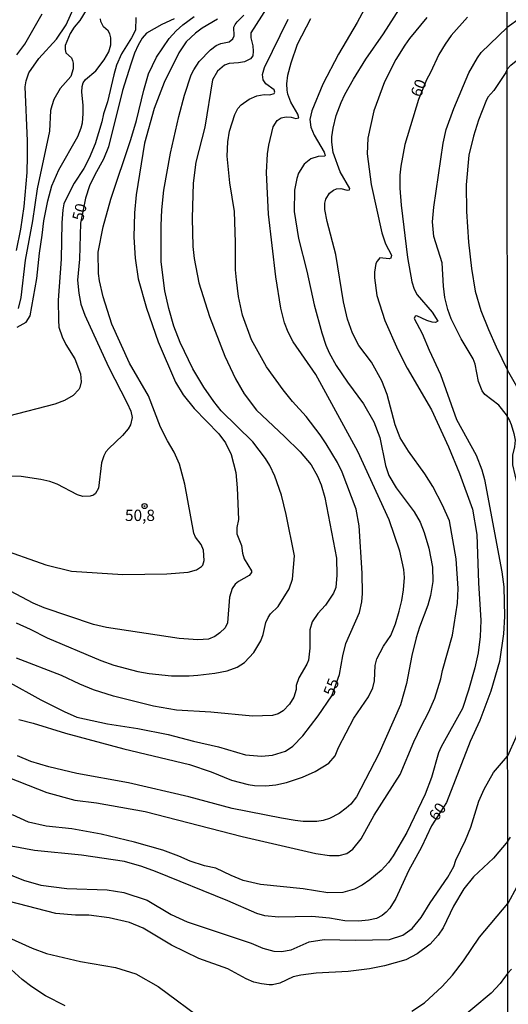
# Model space of a CAD drawing. Units: millimetres. Extents: x 192774 to 195184, y 1660436 to 1663209.
# Drawn here: x 193149 to 193257, y 1661800 to 1662018 of the extents above; entities that cross this region are included whole.
import ezdxf
from ezdxf.enums import TextEntityAlignment as Align

# ---------------------------------------------------------------- set-up
doc = ezdxf.new("R2010")
doc.units = ezdxf.units.MM
for name, color, linetype in [('IMAGEM', 7, 'Continuous'), ('V-CURVA_DE_NIVEL', 4, 'Continuous'), ('V-CURVA_MESTRA', 1, 'Continuous'), ('V-PONTO_DE_APARELHO', 30, 'Continuous'), ('V-TEXTO_DE_ALTIMETRIA', 2, 'Continuous'), ('X-LIMITE_1000', 7, 'Continuous')]:
    doc.layers.add(name, color=color, linetype=linetype)
picture_1 = doc.add_image_def('image1.jpg', size_in_pixel=(4016, 4621))

# ---------------------------------------------------------------- blocks, each defined once
blk = doc.blocks.new('805')
at = {"color": 0, "linetype": 'ByBlock', "lineweight": -2}
for radius in [0.562, 0.0806]:
    blk.add_circle((0, 0), radius, dxfattribs=at)

msp = doc.modelspace()

# ---------------------------------------------------------------- linework, layer by layer
at = {"layer": 'V-CURVA_DE_NIVEL'}
for points in [[(193225.92, 1662021.63), (193223.4, 1662016.97), (193219.29, 1662010), (193215.87, 1662003.37), (193213.39, 1661997.51), (193212.95, 1661995.59), (193213.18, 1661993.88), (193213.91, 1661992.12), (193216.15, 1661988.36), (193216.37, 1661987.63), (193216.3, 1661987.5), (193214.81, 1661987.42), (193213.18, 1661986.86), (193211.75, 1661985.69), (193210.47, 1661983.74), (193210.08, 1661982.55), (193209.57, 1661979.94), (193209.48, 1661975.28), (193210.44, 1661969.33), (193212.35, 1661962.11), (193213.95, 1661954.67), (193215.62, 1661948.47), (193216.52, 1661945.78), (193217.26, 1661944.02), (193218.8, 1661941.29), (193221.3, 1661937.57), (193224.83, 1661932.82), (193227.08, 1661928.84), (193228.44, 1661925.38), (193229.68, 1661919.18), (193230.45, 1661916.96), (193232.04, 1661914.22), (193236.01, 1661908.94), (193237.32, 1661906.65), (193238.26, 1661904.39), (193239.3, 1661900.92), (193240.1, 1661896.73), (193240.14, 1661893.53), (193239.63, 1661890.45), (193239.05, 1661888.35), (193237.17, 1661883.44), (193236.46, 1661881.13), (193235.48, 1661877.19), (193234.35, 1661871.04), (193232.98, 1661866.29), (193228.23, 1661855.47), (193223.29, 1661846.02), (193222.01, 1661844.36), (193221.01, 1661843.47), (193219.43, 1661842.32), (193217.33, 1661841.25), (193215.92, 1661840.8), (193214.55, 1661840.59), (193211.52, 1661840.59), (193209.76, 1661840.8), (193206.73, 1661841.27), (193195.82, 1661843.45), (193186.25, 1661845.98), (193172.91, 1661849.06), (193161.49, 1661851.19), (193155.29, 1661852.6), (193151.36, 1661853.82), (193148.41, 1661855.04)], [(193165.16, 1662022.46), (193162.17, 1662017.44), (193160.93, 1662015.96), (193160.03, 1662014.57), (193158.94, 1662011.9), (193158.92, 1662011.02), (193159.11, 1662010.3), (193160.29, 1662009.23), (193160.57, 1662008.63), (193160.72, 1662008.03), (193160.7, 1662006.79), (193160.16, 1662005.06), (193157.83, 1662002.43), (193156.46, 1662000.03), (193155.95, 1661998.62), (193155.71, 1661997.55), (193155.48, 1661993.02), (193152.76, 1661980.28), (193151.7, 1661973.18), (193150.07, 1661964.55), (193149.13, 1661956.29), (193148.53, 1661953.81)], [(193144.13, 1661851.13), (193154.86, 1661846.96), (193161.06, 1661845.27), (193165.85, 1661844.65), (193176.63, 1661842.77), (193198, 1661837.25), (193214.29, 1661833.49), (193217.33, 1661833.04), (193219.47, 1661833.04), (193221.14, 1661833.49), (193222.5, 1661834.46), (193224.3, 1661836.74), (193227.22, 1661841.96), (193232.91, 1661850.94), (193235.95, 1661858.12), (193237.55, 1661861.54), (193239.22, 1661864.6), (193240.57, 1661867.79), (193241.94, 1661872.06), (193242.3, 1661873.9), (193244.46, 1661881.68), (193245.57, 1661888.78), (193245.74, 1661891.99), (193245.27, 1661898.53), (193243.8, 1661906.97), (193242.3, 1661910.42), (193240.12, 1661914.52), (193238.38, 1661917.34), (193234.75, 1661922.3), (193232.93, 1661925.29), (193231.8, 1661928.16), (193230.03, 1661934.87), (193228.91, 1661937.87), (193226.61, 1661941.97), (193223.78, 1661945.65), (193222.37, 1661948.43), (193221.3, 1661951.46), (193221.3, 1661951.46), (193220.41, 1661955.35), (193218.7, 1661965.79), (193216.79, 1661973.05), (193216.32, 1661975.71), (193216.32, 1661977.12), (193216.49, 1661978.01), (193217.33, 1661979.32), (193218.19, 1661979.98), (193218.87, 1661980.26), (193219.81, 1661980.32), (193221.22, 1661980), (193221.71, 1661980.06), (193221.82, 1661980.37), (193219.68, 1661984.04), (193218.14, 1661988.32), (193217.86, 1661990.58), (193217.86, 1661991.78), (193218.12, 1661993.66), (193218.82, 1661996.49), (193219.89, 1661999.35), (193220.71, 1662001.1), (193222.65, 1662004.48), (193225.37, 1662008.89), (193229.26, 1662014.49), (193232.81, 1662020)], [(193148.17, 1661966.68), (193149.17, 1661971.39), (193149.9, 1661976.39), (193150.54, 1661983.87), (193150.63, 1661987.46), (193150.63, 1661990.84), (193150.11, 1662002.77), (193150.33, 1662004.14), (193150.93, 1662005.89), (193153.13, 1662009.06), (193157, 1662013.33), (193159.14, 1662016.5), (193161.06, 1662020.77)], [(193203.45, 1662020.26), (193199.97, 1662014.7), (193199.93, 1662013.59), (193200.42, 1662011.84), (193200.48, 1662010.64), (193200.35, 1662009.63), (193199.84, 1662008.97), (193198.56, 1662008.35), (193197.19, 1662008.09), (193195.18, 1662007.98), (193194.11, 1662007.6), (193192.57, 1662006.23), (193191.5, 1662004.31), (193189.77, 1661993.92), (193187.78, 1661986.14), (193187.21, 1661981.52), (193186.97, 1661973.78), (193187.14, 1661967.5), (193187.46, 1661964.85), (193188.49, 1661959.54), (193190.84, 1661952.04), (193194.2, 1661943.3), (193196.52, 1661938.29), (193198.45, 1661935), (193201.16, 1661931.37), (193207.39, 1661925.61), (193210.85, 1661922.17), (193213.29, 1661919.29), (193214.7, 1661916.78), (193215.49, 1661914.9), (193216.26, 1661912.08), (193218.89, 1661898.7), (193218.97, 1661894.94), (193218.7, 1661892.2), (193218.18, 1661890.96), (193217.5, 1661889.85), (193216.41, 1661888.35), (193214.76, 1661886.51), (193213.52, 1661884.63), (193213.01, 1661882.88), (193212.99, 1661878.86), (193212.69, 1661876.21), (193212.33, 1661875.31), (193210.57, 1661872.3), (193209.99, 1661870.61), (193209.93, 1661869.71), (193209.46, 1661868), (193208.45, 1661866.46), (193207.11, 1661865), (193206, 1661864.36), (193204.76, 1661863.98), (193200.31, 1661863.85), (193191.12, 1661864.7), (193183.55, 1661865.13), (193178.42, 1661866.03), (193169.57, 1661868.25), (193165.21, 1661869.66), (193162.19, 1661870.86), (193158.11, 1661872.79), (193148.19, 1661876.65)], [(193256.59, 1662006.73), (193257.38, 1662007.6), (193260.01, 1662009.68), (193264.24, 1662012.27), (193268.54, 1662014.19), (193272.21, 1662015.42), (193274.77, 1662015.94), (193278.4, 1662016.41), (193294.4, 1662017.51), (193303.57, 1662018.99)], [(193192.57, 1662017.73), (193189.2, 1662015.72), (193187.74, 1662014.66), (193185.69, 1662012.71), (193184.06, 1662010.32), (193180.81, 1662003.73), (193178.57, 1661997.98), (193176.45, 1661990.33), (193174.61, 1661978.91), (193174.27, 1661974.98), (193174.1, 1661969.63), (193174.36, 1661964.97), (193175.04, 1661960.36), (193176.88, 1661953.9), (193179.44, 1661946.46), (193183.31, 1661937.61), (193185.02, 1661934.79), (193187.46, 1661931.75), (193192.91, 1661926.19), (193194.32, 1661924.18), (193195.61, 1661921.57), (193196.61, 1661917.64), (193196.91, 1661914.26), (193197.23, 1661907.25), (193196.82, 1661905.5), (193196.82, 1661904.06), (193197.89, 1661901.5), (193198.08, 1661899.79), (193198.49, 1661898.57), (193200.1, 1661895.88), (193200.1, 1661895.51), (193199.54, 1661894.87), (193197.19, 1661893.59), (193196.48, 1661892.93), (193195.82, 1661891.99), (193195.2, 1661890.11), (193194.81, 1661884.46), (193194.26, 1661883.31), (193193.13, 1661882.19), (193191.98, 1661881.4), (193190.61, 1661880.82), (193188.26, 1661880.65), (193184.11, 1661880.95), (193168.03, 1661883.39), (193165.21, 1661884.03), (193154.26, 1661887.77), (193151.87, 1661888.78), (193142.99, 1661893.42)], [(193143.75, 1661901.05), (193154.69, 1661897.24), (193160.33, 1661895.87), (193171.67, 1661895.11), (193181.37, 1661895.26), (193186.12, 1661895.6), (193187.91, 1661896.13), (193189.03, 1661896.86), (193189.32, 1661897.16), (193189.66, 1661898.19), (193189.51, 1661900.5), (193188.96, 1661901.74), (193187.72, 1661903.36), (193187.35, 1661904.22), (193185.37, 1661915.03), (193184.15, 1661919.48), (193183.04, 1661922.13), (193181.5, 1661924.61), (193180, 1661927.6), (193177.35, 1661934.53), (193173.12, 1661941.8), (193169.25, 1661950.39), (193167.3, 1661956.42), (193166.49, 1661959.97), (193166.28, 1661961.55), (193166.19, 1661966.3), (193167.34, 1661971.9), (193169.05, 1661977.97), (193173.42, 1661991.18), (193174.66, 1661995.37), (193176.28, 1662002.09), (193177.35, 1662005.64), (193179.1, 1662009.36), (193181.92, 1662013.46), (193183.48, 1662015.17), (193184.94, 1662016.49), (193187.44, 1662018.33)], [(193174.53, 1662018.08), (193174.49, 1662015.3), (193173.61, 1662013.63), (193171.36, 1662010.1), (193170.29, 1662007.56), (193169.65, 1662005.42), (193168.29, 1661999.48), (193167.39, 1661996.83), (193167.03, 1661995.07), (193165.55, 1661990.2), (193164.22, 1661987.04), (193163.03, 1661984.73), (193160.89, 1661981.5), (193159.26, 1661978.36), (193158.66, 1661976.95), (193158.41, 1661975.66), (193158.19, 1661972.76), (193158.07, 1661964.72), (193157.38, 1661955.65), (193157.42, 1661951.25), (193157.55, 1661949.75), (193158.26, 1661947.61), (193159.11, 1661945.9), (193161.06, 1661942.74), (193162.34, 1661939.45), (193162.43, 1661937.65), (193162.17, 1661936.37), (193161.96, 1661935.92), (193160.72, 1661934.66), (193158.8, 1661933.54), (193156.66, 1661932.73), (193146.4, 1661930.04)], [(193238.84, 1662018.1), (193235.03, 1662013.46), (193233.96, 1662012.03), (193231.95, 1662008.8), (193229.49, 1662003.93), (193227.1, 1661997.51), (193225.77, 1661991.44), (193225.62, 1661988.02), (193226.56, 1661981.26), (193228.91, 1661970.57), (193229.73, 1661968.09), (193231.01, 1661965.61), (193230.86, 1661964.95), (193230.54, 1661964.8), (193228.45, 1661965.01), (193227.85, 1661964.33), (193227.59, 1661963.78), (193227.27, 1661961.85), (193227.23, 1661960.61), (193227.78, 1661956.68), (193229.56, 1661951.16), (193232.42, 1661944.71), (193234.47, 1661940.69), (193239.84, 1661931.45), (193243.62, 1661923.33), (193246.06, 1661917.38), (193248.93, 1661909.56), (193249.87, 1661903.96), (193250.23, 1661893.23), (193250.79, 1661884.97), (193250.62, 1661881.38), (193250.15, 1661877.79), (193249.42, 1661874.5), (193248.05, 1661869.54), (193246.68, 1661865.48), (193241.98, 1661857.01), (193241.42, 1661855.73), (193239.82, 1661850.26), (193238.45, 1661846.58), (193234.41, 1661838.11), (193231.42, 1661832.94), (193230.33, 1661831.48), (193228.76, 1661829.77), (193226.24, 1661827.68), (193224.51, 1661826.52), (193222.85, 1661825.62), (193220.24, 1661824.85), (193216.99, 1661824.77), (193211.52, 1661825.65), (193202.11, 1661826.63), (193198.22, 1661827.55), (193195.57, 1661828.62), (193192.19, 1661830.24), (193189.71, 1661830.73), (193186.55, 1661831.8), (193184.07, 1661832.92), (193180.54, 1661834.24), (193174.27, 1661835.97), (193166.88, 1661837.77), (193160.42, 1661838.92), (193154.73, 1661839.52), (193150.8, 1661840.44), (193147.29, 1661842.04)], [(193148.11, 1661884.42), (193151.18, 1661883.05), (193154.95, 1661881.1), (193166.79, 1661876.12), (193169.66, 1661875.09), (193175, 1661873.68), (193177.48, 1661873.21), (193182.44, 1661872.74), (193186.33, 1661872.74), (193188.21, 1661872.89), (193191.98, 1661873.34), (193194.75, 1661873.85), (193196.94, 1661874.62), (193198.58, 1661875.69), (193200.59, 1661877.88), (193202.17, 1661880.44), (193202.68, 1661881.85), (193203.24, 1661884.5), (193203.75, 1661885.62), (193204.31, 1661886.39), (193205.98, 1661888.01), (193208.39, 1661891.94), (193209.16, 1661894.04), (193209.57, 1661899.21), (193207.75, 1661908.34), (193206.7, 1661912.64), (193205.27, 1661916.81), (193204.12, 1661919.18), (193203.22, 1661920.72), (193200.4, 1661924.39), (193193.4, 1661931.26), (193191.74, 1661933.33), (193189.58, 1661936.45), (193187.16, 1661940.52), (193184.3, 1661946.37), (193182.95, 1661949.97), (193181.8, 1661953.81), (193180.98, 1661957.75), (193180.15, 1661964.12), (193180.11, 1661972.16), (193180.28, 1661975.66), (193180.75, 1661979.98), (193182.2, 1661988.15), (193184.04, 1661996.23), (193185.3, 1662000.93), (193186.78, 1662005.42), (193187.35, 1662006.58), (193188.53, 1662008.37), (193191.01, 1662010.94), (193192.31, 1662011.92), (193193.3, 1662012.37), (193195.14, 1662012.73), (193195.97, 1662013.42), (193196.25, 1662014.06), (193196.21, 1662015.94), (193196.46, 1662016.54), (193196.91, 1662017.18), (193198.41, 1662018.63)], [(193148.36, 1661949.71), (193150.31, 1661950.8), (193151.16, 1661952.23), (193152.64, 1661960.44), (193153.23, 1661966.04), (193153.88, 1661970.02), (193154.22, 1661973.23), (193155.07, 1661977.63), (193155.97, 1661980.92), (193157.55, 1661984.47), (193161.7, 1661991.8), (193162.43, 1661993.71), (193162.73, 1661994.86), (193162.94, 1661996.83), (193162.94, 1661998.71), (193162.6, 1662001.62), (193162.68, 1662002.86), (193162.92, 1662003.67), (193163.39, 1662004.42), (193165.68, 1662006.34), (193167.56, 1662008.78), (193168.54, 1662010.55), (193169.05, 1662012.05), (193169.05, 1662013.59), (193168.78, 1662014.53), (193168.39, 1662015.13), (193167.43, 1662016.02), (193166.77, 1662017.24), (193166.7, 1662017.78)], [(193148.7, 1661863.08), (193151.83, 1661862.27), (193159.01, 1661860.04), (193171.88, 1661856.58), (193186.37, 1661853.12), (193191.16, 1661851.52), (193195.7, 1661849.65), (193199.37, 1661848.71), (193200.78, 1661848.5), (193203.26, 1661848.41), (193205.44, 1661848.63), (193207.84, 1661849.16), (193211.34, 1661850.38), (193214.17, 1661851.62), (193217.16, 1661853.46), (193218.54, 1661855.09), (193219.31, 1661856.93), (193222.67, 1661863.34), (193225.96, 1661868.11), (193226.93, 1661870.09), (193227.25, 1661871.59), (193227.44, 1661875.01), (193227.8, 1661876.51), (193229.28, 1661879.29), (193230.86, 1661881.64), (193231.89, 1661884.2), (193232.74, 1661886.98), (193233.3, 1661889.34), (193233.64, 1661891.69), (193233.9, 1661894.47), (193233.77, 1661896.18), (193232.85, 1661900.24), (193230.52, 1661907.17), (193223.57, 1661922.26), (193214.27, 1661939.28), (193209.31, 1661946.46), (193208.18, 1661948.64), (193207.39, 1661950.69), (193206.58, 1661953.9), (193205.48, 1661960.83), (193203.88, 1661974.68), (193203.43, 1661983.87), (193203.65, 1661987.98), (193203.92, 1661989.9), (193204.91, 1661993.96), (193205.74, 1661995.37), (193206.68, 1661995.97), (193207.75, 1661996.14), (193208.86, 1661996.12), (193209.89, 1661995.8), (193210.57, 1661995.95), (193210.36, 1661996.78), (193210.36, 1661996.78), (193208.8, 1661999.39), (193208.13, 1662001.15), (193207.96, 1662002.04), (193207.88, 1662003.45), (193208.13, 1662005.38), (193208.86, 1662008.12), (193210.27, 1662012.22), (193213.22, 1662017.86)], [(193259.46, 1662017.96), (193256.58, 1662015.89)], [(193256.63, 1661929.82), (193256.4, 1661930.33), (193254.74, 1661932.52), (193251.64, 1661934.87), (193251.08, 1661935.64), (193250.27, 1661937.74), (193249.48, 1661941.54), (193249.05, 1661942.7), (193246.38, 1661947.14), (193244.22, 1661951.55), (193243.45, 1661953.64), (193242.79, 1661956.25), (193242.47, 1661958.77), (193242.19, 1661963.9), (193240.37, 1661969.72), (193240.1, 1661972.97), (193240.35, 1661976.22), (193242.41, 1661990.37), (193243.13, 1661993.36), (193244.76, 1661998.02), (193248.11, 1662005.89), (193249.99, 1662009.18), (193250.8, 1662010.34), (193256.58, 1662015.89)], [(193256.59, 1662006.73), (193256.3, 1662005.97), (193253.61, 1662001.96), (193252.32, 1662000.5), (193251.83, 1661999.56), (193250.27, 1661995.43), (193249.12, 1661991.91), (193248.11, 1661987.68), (193247.49, 1661981.14), (193247.58, 1661975.24), (193248.05, 1661968.48), (193248.67, 1661962.66), (193249.5, 1661957.7), (193250.76, 1661953.43), (193252.47, 1661949.2), (193254.16, 1661945.39), (193256.63, 1661940.24)], [(193258.68, 1661936.6), (193256.63, 1661940.24)], [(193256.63, 1661929.82), (193257.09, 1661929.13), (193257.47, 1661928.24), (193258.07, 1661926.23), (193258.32, 1661924.78), (193258.22, 1661923.33), (193257.72, 1661921.45), (193257.77, 1661919.32), (193258.75, 1661914.88), (193260.73, 1661903.57), (193262.25, 1661892.01), (193262.87, 1661883.86), (193261.93, 1661872.56), (193259.64, 1661863.25), (193258.45, 1661859.11), (193256.68, 1661854.95)], [(193140.58, 1661831.27), (193149.73, 1661827.63), (193153.58, 1661826.48), (193159.31, 1661825.75), (193168.2, 1661825.5), (193168.2, 1661825.5), (193171.92, 1661824.9), (193177.01, 1661823.19), (193182.31, 1661820.02), (193185.86, 1661818.4), (193200.03, 1661813.72), (193202.58, 1661812.58), (193205.06, 1661811.94), (193206.73, 1661811.88), (193208.86, 1661812.2), (193212.84, 1661813.95), (193216.13, 1661814.51), (193223.1, 1661814.32), (193230.59, 1661814.53), (193233.49, 1661815.49), (193235.59, 1661816.96), (193237.57, 1661819.32), (193239.54, 1661822.59), (193243.5, 1661828.23), (193244.76, 1661830.63), (193245.25, 1661832.04), (193247.36, 1661836.4), (193248.54, 1661839.31), (193250.31, 1661845.02), (193251.51, 1661847.69), (193253.58, 1661851.41), (193256.68, 1661854.95)], [(193256.69, 1661836.19), (193253.52, 1661832.49), (193249.1, 1661828.3), (193246.98, 1661825.65), (193244.69, 1661821.88), (193242.43, 1661817.07), (193241.36, 1661815.45), (193239.56, 1661813.46), (193236.7, 1661811.3), (193234.18, 1661810.02), (193229.47, 1661808.67), (193226.18, 1661808.03), (193221.48, 1661807.45), (193214.34, 1661807.05), (193210.96, 1661806.64), (193209.31, 1661806.26), (193206.38, 1661804.89), (193204.76, 1661804.51), (193203.99, 1661804.46), (193202.32, 1661804.67), (193200.61, 1661805.1), (193198.9, 1661805.83), (193194.88, 1661808.01), (193188.47, 1661810.32), (193182.4, 1661813.22), (193176.13, 1661817.03), (193173.16, 1661818.23), (193168.67, 1661819.3), (193164.18, 1661819.9), (193161.23, 1661819.85), (193156.87, 1661820.24), (193146.35, 1661822.93)], [(193256.69, 1661836.19), (193257.28, 1661837.08)], [(193258.71, 1661826.13), (193256.7, 1661822.42)], [(193235.5, 1661798.69), (193238.28, 1661800.5), (193242.22, 1661804.14), (193244.46, 1661806.6), (193246.94, 1661809.78), (193250.48, 1661815.02), (193256.7, 1661822.42)], [(193078.77, 1661796.32), (193085.47, 1661801.4), (193087.86, 1661803.46), (193089.91, 1661804.86), (193093.87, 1661807.07), (193100.41, 1661810.15), (193102.87, 1661810.96), (193106.55, 1661811.86), (193111.93, 1661812.88), (193120.01, 1661814.81), (193129.46, 1661816.52), (193130.83, 1661816.67), (193136.78, 1661816.77), (193141.35, 1661816.35), (193145.63, 1661815.28), (193151.61, 1661812.58), (193154.82, 1661811.39), (193162.3, 1661809.65), (193170.04, 1661808.35), (193174.53, 1661806.9), (193179.45, 1661804.12), (193190.01, 1661796.31)], [(193158.94, 1661799.88), (193154.61, 1661802.02), (193151.53, 1661804.03), (193149.43, 1661805.63), (193145.39, 1661809.38), (193143.96, 1661810.49), (193141.48, 1661811.71), (193139.26, 1661812.33), (193136.31, 1661812.84), (193131.82, 1661812.5), (193125.27, 1661811.17), (193116.94, 1661808.99), (193109.92, 1661807.99), (193101.37, 1661806.13), (193098.29, 1661805.23), (193096.8, 1661804.61), (193093.42, 1661802.81), (193089.32, 1661799.86)], [(193256.71, 1661807.08), (193257.51, 1661807.91)], [(193256.71, 1661807.08), (193255.98, 1661806.11), (193255.02, 1661804.76), (193253.03, 1661802.68), (193244.95, 1661795.86)]]:
    msp.add_lwpolyline(points, dxfattribs=at)
at = {"layer": 'V-CURVA_MESTRA'}
for points in [[(193148.26, 1662009.83), (193149.99, 1662012.22), (193153.81, 1662018.93)], [(193146.1, 1661871.57), (193153.58, 1661867.42), (193158.71, 1661864.81), (193161.49, 1661863.59), (193168.25, 1661862.1), (193175, 1661861.11), (193181.71, 1661859.75), (193187.27, 1661858.27), (193192.83, 1661857.01), (193198.77, 1661855.26), (193202.32, 1661855), (193204.76, 1661855.17), (193207.62, 1661856.07), (193209.25, 1661857.2), (193211.41, 1661859.49), (193214.79, 1661863.92), (193217.84, 1661868.32), (193219.53, 1661873.05), (193220.26, 1661877.15), (193220.92, 1661879.89), (193223.96, 1661886.73), (193224.47, 1661889.04), (193224.62, 1661890.87), (193224.51, 1661895.36), (193223.85, 1661905.84), (193223.23, 1661909.52), (193220.11, 1661917.73), (193219.09, 1661919.84), (193216.62, 1661923.97), (193215.23, 1661925.98), (193212.16, 1661929.96), (193209.12, 1661933.33), (193207.07, 1661935.86), (193203.37, 1661940.99), (193200.12, 1661946.89), (193198.09, 1661952.36), (193197.19, 1661956.51), (193196.78, 1661960.14), (193196.59, 1661962.41), (193196.57, 1661968.39), (193196.31, 1661975.24), (193195.27, 1661981.61), (193194.71, 1661987.51), (193194.84, 1661990.67), (193195.2, 1661992.98), (193196.4, 1661996.66), (193197.08, 1661997.98), (193197.81, 1661998.79), (193199.59, 1662000.06), (193201.26, 1662000.81), (193202.92, 1662001.1), (193204.16, 1662001.06), (193205.12, 1662001.29), (193205.25, 1662001.62), (193205.08, 1662002.11), (193203.26, 1662003.43), (193202.69, 1662004.31), (193202.51, 1662005.51), (193202.99, 1662007.09), (193208.18, 1662017.74)], [(193183.04, 1662017.82), (193180.3, 1662016.58), (193176.92, 1662014.68), (193175.94, 1662013.57), (193175.06, 1662012.01), (193174.25, 1662010.25), (193173.4, 1662007.82), (193171.62, 1662001.96), (193168.48, 1661989.56), (193167.41, 1661986.82), (193165.46, 1661983.36), (193164.31, 1661980.96), (193163.43, 1661978.23), (193162.3, 1661972.7), (193162.11, 1661964.72), (193161.68, 1661960.1), (193161.92, 1661957.23), (193162.41, 1661954.8), (193163.28, 1661952.4), (193168.48, 1661940.94), (193172.65, 1661932.91), (193173.44, 1661931.15), (193173.74, 1661929.78), (193173.35, 1661928.16), (193172.86, 1661927.24), (193171.62, 1661925.76), (193168.58, 1661922.92), (193167.94, 1661922.17), (193167.45, 1661921.28), (193166.98, 1661919.74), (193166.3, 1661914.18), (193165.66, 1661913.02), (193165.16, 1661912.61), (193164.44, 1661912.38), (193162.86, 1661912.34), (193161.66, 1661912.7), (193157.17, 1661915.03), (193155.55, 1661915.61), (193153.58, 1661916.06), (193149.22, 1661916.72), (193146.87, 1661916.85)], [(193247.83, 1662018.2), (193244.22, 1662014.1), (193242.86, 1662012.22), (193241.47, 1662009.91), (193239.63, 1662005.93), (193238.73, 1662004.35), (193237.01, 1661999.99), (193233.96, 1661990.03), (193233.08, 1661985.24), (193232.89, 1661983.27), (193232.89, 1661980.41), (193233.13, 1661976.69), (193234.52, 1661965.1), (193235.48, 1661959.76), (193235.99, 1661958.09), (193236.66, 1661956.85), (193239.97, 1661953), (193241.25, 1661951.03), (193240.76, 1661950.73), (193239.99, 1661950.86), (193238.79, 1661951.2), (193236.63, 1661952.19), (193236.23, 1661952.15), (193235.99, 1661951.63), (193237.83, 1661948.34), (193239.31, 1661944.62), (193241.85, 1661939.28), (193245.4, 1661929.36), (193249.7, 1661921.45), (193251, 1661918.2), (193251.56, 1661916.1), (193255.41, 1661895.71), (193255.81, 1661892.41), (193255.98, 1661885.79), (193255.75, 1661882.02), (193254.87, 1661875.91), (193252.95, 1661869.37), (193250.53, 1661862.87), (193248.43, 1661858.21), (193243.18, 1661844.74), (193239.88, 1661839.61), (193237.64, 1661834.86), (193234.75, 1661829.69), (193232, 1661823.57), (193230.63, 1661821.44), (193229.81, 1661820.53), (193228.96, 1661819.79), (193227.68, 1661819.15), (193225.92, 1661818.76), (193223.74, 1661818.51), (193220.71, 1661818.59), (193217.29, 1661819.19), (193213.4, 1661819.57), (193206.04, 1661819.45), (193203.05, 1661819.73), (193201.3, 1661820.24), (193194.84, 1661823.04), (193178.89, 1661829.5), (193175.86, 1661830.61), (193172.01, 1661831.72), (193162.52, 1661833.11), (193152.17, 1661834.15), (193146.99, 1661835.12)]]:
    msp.add_lwpolyline(points, dxfattribs=at)
at = {"layer": 'X-LIMITE_1000'}
msp.add_line((193257.55, 1660436.33), (193255.85, 1663207.77), dxfattribs=at)

# ---------------------------------------------------------------- block references
at = {"layer": 'V-PONTO_DE_APARELHO', "xscale": 0.999998301267624, "yscale": 0.999998301267624, "zscale": 0.999998301267624}
msp.add_blockref('805', (193176.47, 1661910.22), dxfattribs=at)

# ---------------------------------------------------------------- texts
at = {"layer": 'V-TEXTO_DE_ALTIMETRIA'}
for s, rotation, p in [('60', 69, (193238.2, 1662000.05)), ('50', 76, (193163.61, 1661972.81)), ('55', 69, (193218.93, 1661867.74)), ('60', 55, (193241.74, 1661840.02))]:
    msp.add_text(s, height=2.5, rotation=rotation, dxfattribs=at).set_placement(p, align=Align.BOTTOM_LEFT)
msp.add_text('50,8', height=2.5, dxfattribs=at).set_placement((193172.14, 1661906.14), align=Align.BOTTOM_LEFT)

# ---------------------------------------------------------------- referenced raster images: frames only (the image files are external)
at = {"layer": 'IMAGEM'}
image = msp.add_image(picture_1, insert=(192773.95, 1660436.07), size_in_units=(2410.01, 2773.07), dxfattribs=at)
image.dxf.flags = 7

doc.saveas('drawing.dxf')
